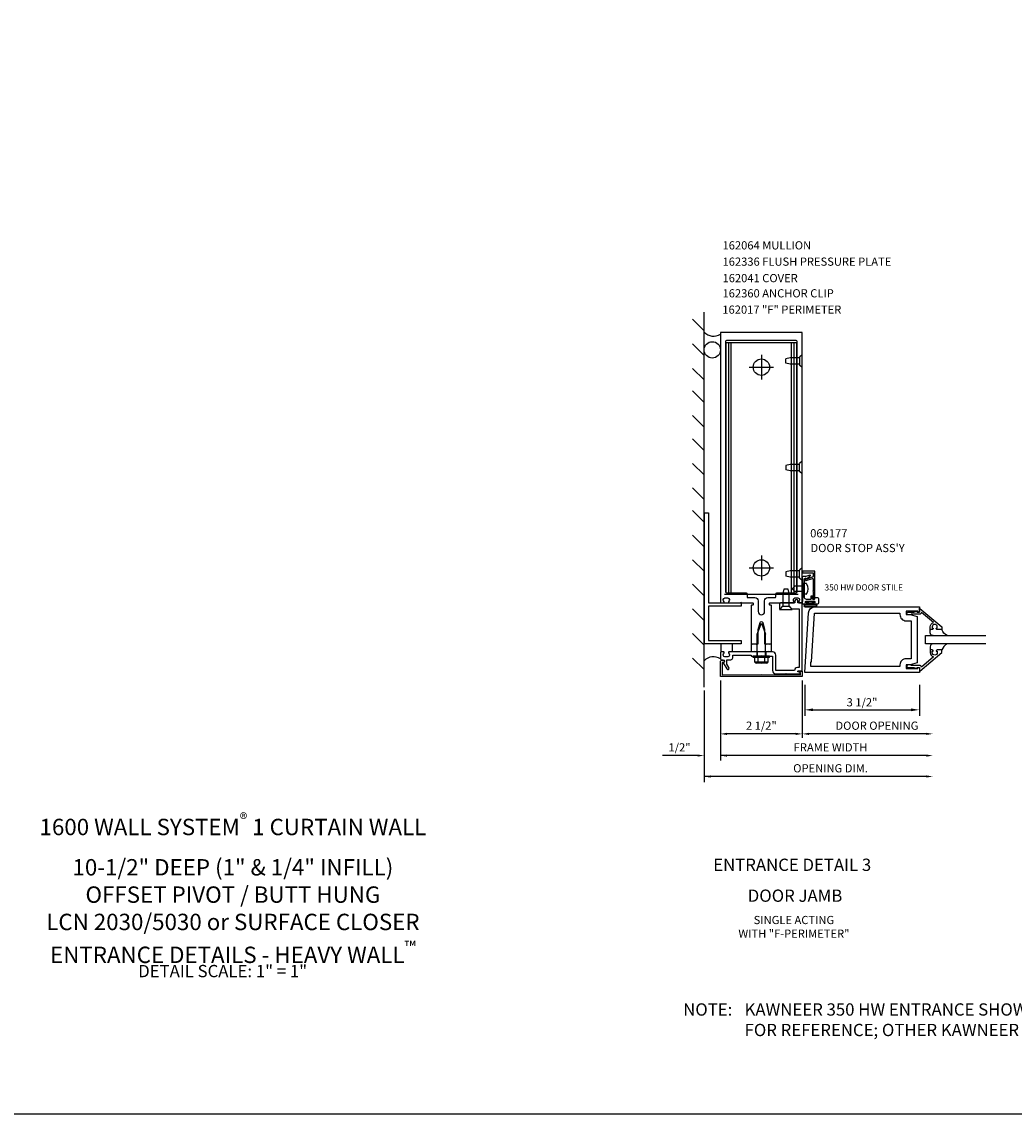
# Model space of a CAD drawing. Extents: x 0 to 102, y 0 to 62.
# Drawn here: x 30 to 60, y 0 to 33 of the extents above; entities that cross this region are included whole.
import ezdxf
from ezdxf.enums import TextEntityAlignment as Align

# ---------------------------------------------------------------- set-up
doc = ezdxf.new("R2010")
doc.units = 0
doc.header["$LTSCALE"] = 0.5
doc.header["$MEASUREMENT"] = 0
doc.linetypes.add('HIDDEN', pattern=[0.375, 0.25, -0.125])
doc.layers.get('0').update_dxf_attribs({"linetype": 'CONTINUOUS'})
doc.layers.get('Defpoints').update_dxf_attribs({"linetype": 'CONTINUOUS'})
for name, color, linetype in [('FORMAT', 7, 'CONTINUOUS'), ('PART_NUMBERS', 6, 'CONTINUOUS'), ('R-ANNO-DIMS', 3, 'CONTINUOUS'), ('R-SWTS-DET1', 1, 'CONTINUOUS'), ('R-SWTS-DET2', 4, 'CONTINUOUS'), ('R-SWTS-DET3', 5, 'CONTINUOUS')]:
    doc.layers.add(name, color=color, linetype=linetype)
doc.styles.get("Standard").update_dxf_attribs({"font": 'arial.ttf'})
doc.dimstyles.new('EXT_ON-ON', dxfattribs={"dimscale": 2, "dimtxt": 0.125, "dimasz": 0.125, "dimexe": 0.09, "dimexo": 0.1875, "dimgap": 0.05, "dimtad": 3, "dimdec": 5, "dimzin": 3, "dimdsep": 46, "dimlunit": 5, "dimtxsty": 'Standard', "dimcen": 0, "dimazin": 0, "dimtfac": 1, "dimtdec": 4, "dimtofl": 0, "dimtmove": 0, "dimatfit": 0, "dimfxl": 1, "dimfrac": 2, "dimtolj": 1, "dimtzin": 3, "dimarcsym": 0})

# ---------------------------------------------------------------- blocks, each defined once
blk = doc.blocks.new('*D42')
at = {"layer": 'Defpoints', "color": 0, "linetype": 'ByBlock', "transparency": 16777216}
for p in [(53.617, 13.474), (57.117, 13.474), (57.117, 12.336)]:
    blk.add_point(p, dxfattribs=at)
at = {"layer": 'R-ANNO-DIMS', "color": 0, "linetype": 'ByBlock', "lineweight": -2, "transparency": 16777216}
for p, q in [((53.617, 13.099), (53.617, 12.156)), ((57.117, 13.099), (57.117, 12.156)), ((53.867, 12.336), (56.867, 12.336))]:
    blk.add_line(p, q, dxfattribs=at)
at = {"layer": 'R-ANNO-DIMS', "color": 0, "linetype": 'ByBlock', "transparency": 16777216}
for points in [[(53.867, 12.378), (53.867, 12.295), (53.617, 12.336)], [(56.867, 12.378), (56.867, 12.295), (57.117, 12.336)]]:
    blk.add_solid(points, dxfattribs=at)
at = {"layer": 'R-ANNO-DIMS', "color": 0, "linetype": 'ByBlock', "transparency": 16777216, "insert": (55.367, 12.566), "char_height": 0.25, "attachment_point": 5}
blk.add_mtext('\\A1;3 1/2"', dxfattribs=at)
blk = doc.blocks.new('B200093')
for points in [[(3.184, 1.891), (3.309, 1.891), (3.528, 1.832), (3.528, 0.418), (3.309, 0.359), (3.184, 0.359), (3.184, 0.25), (3.543, 0.25), (3.543, 0.282), (3.59, 0.282), (3.59, 0.125), (0.09, 0.125), (0.204, 1.949, -0.396029), (0.391, 2.125), (3.59, 2.125), (3.59, 1.968), (3.543, 1.968), (3.543, 2), (3.184, 2)], [(3.184, 1.703), (3.341, 1.703), (3.341, 0.547), (3.184, 0.547, 0.414214), (2.996, 0.359), (2.996, 0.312), (0.278, 0.312), (0.278, 0.454), (0.298, 0.454), (0.391, 1.938), (2.996, 1.938), (2.996, 1.891, 0.414214)]]:
    blk.add_lwpolyline(points, format="xyb", close=True)
blk = doc.blocks.new('B118060')
blk.add_lwpolyline([(0.531, 0.547, -0.414214), (0.5, 0.516), (0.491, 0.516), (0.491, 0.547), (0.453, 0.547, 1), (0.453, 0.391), (0.491, 0.391), (0.491, 0.422), (0.5, 0.422, -0.414214), (0.531, 0.391), (0.531, 0.329), (0.453, 0.329, -0.333115), (0.318, 0.43), (0.009, 0.061), (0.009, 0.061, -0.369906), (0.062, 0), (0.062, -0.25), (0.078, -0.25), (0.078, -0.348, -1), (0, -0.348), (0, -0.169), (-0.02, -0.094), (-0.02, -0.062), (0, -0.062), (0, 0), (-0.11, 0, -0.63707), (-0.115, 0.01), (0.454, 0.688), (0.531, 0.688)], format="xyb", close=True)
blk = doc.blocks.new('B027563')
blk.add_line((0.098, 0.359), (0.02, 0.359))
for centre, radius, start, end in [((0.02, 0.339), 0.02, 90.0301, 180), ((0.098, 0.27), 0.0891, 0, 90), ((-0.091, -0.291), 0.305, 24.1991, 72.6669)]:
    blk.add_arc(centre, radius, start, end)

msp = doc.modelspace()

# ---------------------------------------------------------------- linework, layer by layer
at = {"layer": 'FORMAT'}
msp.add_lwpolyline([(102.118989, 0), (0, 0), (0, 62.125291)], dxfattribs=at)
at = {"layer": 'R-ANNO-DIMS', "linetype": 'ByBlock'}
for p, q in [((51.043952, 13.227065), (51.043952, 11.477065)), ((51.043952, 13.227065), (51.043952, 10.792323)), ((53.543952, 13.227065), (53.543952, 11.477065)), ((50.544289, 12.926911), (50.544289, 10.131827)), ((53.343952, 11.602065), (51.243952, 11.602065)), ((57.328551, 11.602065), (53.743952, 11.602065)), ((50.344192, 10.940408), (49.277283, 10.940408)), ((57.328551, 10.940408), (51.043952, 10.940408)), ((57.328551, 10.30232), (50.544289, 10.30232))]:
    msp.add_line(p, q, dxfattribs=at)
for points in [[(51.243952, 11.635398), (51.243952, 11.568732), (51.043952, 11.602065)], [(53.343952, 11.635398), (53.343952, 11.568732), (53.543952, 11.602065)], [(53.743952, 11.635398), (53.743952, 11.568732), (53.543952, 11.602065)], [(57.328551, 11.635398), (57.328551, 11.568732), (57.528551, 11.602065)], [(50.344192, 10.973742), (50.344192, 10.907075), (50.544192, 10.940408)], [(51.243952, 10.973742), (51.243952, 10.907075), (51.043952, 10.940408)], [(57.328551, 10.973742), (57.328551, 10.907075), (57.528551, 10.940408)], [(50.744289, 10.335653), (50.744289, 10.268986), (50.544289, 10.30232)], [(57.328551, 10.335653), (57.328551, 10.268986), (57.528551, 10.30232)]]:
    msp.add_solid(points, dxfattribs=at)
at = {"layer": 'R-SWTS-DET1'}
for p, q in [((53.922426, 16.567635), (53.547426, 16.567635)), ((53.547426, 16.567635), (53.550047, 16.517635)), ((53.550047, 16.517635), (53.872426, 16.517635)), ((53.660754, 16.277924), (53.852296, 16.347639)), ((53.862557, 16.38862), (53.694288, 16.327375)), ((53.872426, 16.517635), (53.872426, 16.402715)), ((53.872426, 16.333544), (53.872426, 15.965635)), ((53.922426, 15.730635), (53.922426, 16.567635)), ((53.627426, 16.325635), (53.641529, 16.286889)), ((53.872426, 15.965635), (53.862426, 15.955635)), ((53.862426, 15.955635), (53.872426, 15.945635)), ((53.872426, 15.945635), (53.872426, 15.730635)), ((52.043452, 14.102065), (51.980952, 14.102065)), ((52.160952, 14.102065), (52.160952, 13.977065)), ((52.426952, 14.102065), (52.426952, 13.977065)), ((52.606952, 14.102065), (52.544452, 14.102065))]:
    msp.add_line(p, q, dxfattribs=at)
for points in [[(52.040952, 15.592065), (52.040952, 15.536065, -0.414213562), (52.030952, 15.526065), (51.990952, 15.526065, 0.414213562), (51.980952, 15.516065), (51.980952, 14.352065), (52.020952, 14.352065), (52.035952, 14.337065), (52.050952, 14.352065), (52.123952, 14.352065), (52.138952, 14.337065), (52.153952, 14.352065), (52.193952, 14.352065), (52.193952, 14.782065), (52.252395, 15.000177, -0.767326988), (52.335509, 15.000177), (52.393952, 14.782065), (52.393952, 14.352065), (52.433952, 14.352065), (52.448952, 14.337065), (52.463952, 14.352065), (52.536952, 14.352065), (52.551952, 14.337065), (52.566952, 14.352065), (52.606952, 14.352065), (52.606952, 15.516065, 0.414213562), (52.596952, 15.526065), (52.556952, 15.526065, -0.414213562), (52.546952, 15.536065), (52.546952, 15.592065, -0.414213562), (52.556952, 15.602065), (52.903952, 15.602065), (52.918952, 15.617065), (52.933952, 15.602065), (53.285952, 15.602065, 0.669376495), (53.296523, 15.627707, -0.199772927), (53.269952, 15.691557), (53.269952, 15.702065, -0.414213562), (53.319952, 15.752065), (53.407952, 15.752065, -0.414213562), (53.457952, 15.702065), (53.457952, 15.691557, -0.199772927), (53.43138, 15.627707, 0.669376495), (53.441952, 15.602065), (53.523952, 15.602065, 0.414213562), (53.543952, 15.622065), (53.543952, 23.852065), (51.043952, 23.852065), (51.043952, 15.622065, 0.414213562), (51.063952, 15.602065), (51.145952, 15.602065, 0.669376495), (51.156523, 15.627707, -0.199772927), (51.129952, 15.691557), (51.129952, 15.702065, -0.414213562), (51.179952, 15.752065), (51.267952, 15.752065, -0.414213562), (51.317952, 15.702065), (51.317952, 15.691557, -0.199772927), (51.29138, 15.627707, 0.669376495), (51.301952, 15.602065), (51.653952, 15.602065), (51.668952, 15.617065), (51.683952, 15.602065), (52.030952, 15.602065, -0.414213562)], [(52.193952, 15.658065), (52.193952, 15.332065, 1), (52.393952, 15.332065), (52.393952, 15.658065, -0.414213562), (52.493952, 15.758065), (52.701952, 15.758065, 0.414213562), (52.731952, 15.788065), (52.731952, 15.878065, -0.414213562), (52.761952, 15.908065), (53.357952, 15.908065, 0.414213562), (53.387952, 15.938065), (53.387952, 23.572065, 0.414213562), (53.357952, 23.602065), (51.229952, 23.602065, 0.414213562), (51.199952, 23.572065), (51.199952, 15.938065, 0.414213562), (51.229952, 15.908065), (51.825952, 15.908065, -0.414213562), (51.855952, 15.878065), (51.855952, 15.788065, 0.414213562), (51.885952, 15.758065), (52.093952, 15.758065, -0.414213562)], [(53.543952, 16.402344), (53.556952, 16.154289), (53.556952, 15.816399), (53.543952, 15.568344), (53.676952, 15.568344, 1), (53.676952, 15.602344), (53.658952, 15.602344, -1), (53.658952, 15.648344), (53.908952, 15.648344, -1), (53.908952, 15.602344), (53.890952, 15.602344, 1), (53.890952, 15.568344), (54.012952, 15.568344, 0.414213562), (54.043952, 15.599344), (54.043952, 15.725344, 0.414213562), (54.012952, 15.756344), (53.923952, 15.756344), (53.917321, 15.718739, -0.363970234), (53.902549, 15.706344), (53.872697, 15.706344, -0.388878732), (53.857754, 15.720036), (53.850203, 15.806344), (53.808952, 15.806344), (53.808952, 15.706344), (53.670952, 15.706344, -0.414213562), (53.608952, 15.768344), (53.608952, 16.00454, -0.43852901), (53.608952, 16.050147), (53.608952, 16.346344), (53.684675, 16.346344, -0.059164027), (53.786232, 16.419608, 0.853548459), (53.776099, 16.447449), (53.652172, 16.402344), (53.573952, 16.402344), (53.563952, 16.412344), (53.553952, 16.402344)], [(51.317952, 14.002065, -0.414213562), (51.267952, 13.952065), (51.179952, 13.952065, -0.414213562), (51.129952, 14.002065), (51.129952, 14.012573, -0.199772927), (51.156523, 14.076423, 0.669376495), (51.145952, 14.102065), (51.063952, 14.102065, 0.414213562), (51.043952, 14.082065), (51.043952, 13.896065, 0.414213562), (51.073952, 13.866065), (51.113952, 13.866065, -0.849090459), (51.129952, 13.768694), (51.235393, 13.586065, 1), (51.304675, 13.626065), (51.243952, 13.73124), (51.243952, 13.866065), (51.357952, 13.866065, 0.414213562), (51.417952, 13.926065), (51.417952, 14.002065), (51.968952, 14.002065), (51.993952, 13.977065), (52.278952, 13.977065), (52.293952, 13.992065), (52.308952, 13.977065), (52.637952, 13.977065), (52.637952, 13.533065, 0.414213562), (52.737952, 13.433065), (53.033952, 13.433065), (53.043952, 13.443065), (53.053952, 13.433065), (53.482952, 13.433065), (53.482952, 13.473065), (53.416043, 13.490993, -0.876976463), (53.420266, 13.523065), (53.543952, 13.523065), (53.543952, 15.602065), (53.408952, 15.602065), (53.408952, 15.657065, 1), (53.318952, 15.657065), (53.318952, 15.602065), (52.877952, 15.602065, 0.414213562), (52.847952, 15.572065), (52.847952, 15.429065, 0.687070526), (52.874093, 15.419022), (52.948952, 15.502065), (53.138952, 15.502065), (53.218952, 15.414065), (53.449952, 15.414065), (53.449952, 13.623065), (53.393952, 13.623065, 0.414213562), (53.303952, 13.533065), (52.737952, 13.533065), (52.737952, 14.002065, 0.414213562), (52.637952, 14.102065), (52.518952, 14.102065), (52.503952, 14.117065), (52.488952, 14.102065), (52.098952, 14.102065), (52.083952, 14.117065), (52.068952, 14.102065), (51.301952, 14.102065, 0.669376495), (51.29138, 14.076423, -0.199772927), (51.317952, 14.012573)], [(53.483952, 13.402065), (53.483952, 13.475065), (53.443775, 13.48583, -0.339454259), (53.428952, 13.505149), (53.428952, 13.515065), (53.543952, 13.515065), (53.543952, 13.352065), (51.043952, 13.352065), (51.043952, 13.796065, -0.414213562), (51.103952, 13.856065), (51.123952, 13.856065, -1), (51.123952, 13.776065), (51.093952, 13.776065), (51.093952, 13.402065), (52.293952, 13.412065)]]:
    msp.add_lwpolyline(points, format="xyb", close=True, dxfattribs=at)
for centre, radius, start, end in [((53.652426, 16.325635), 0.025, 23.3215112, 180), ((53.689158, 16.341471), 0.015, 203.3215112, 290), ((53.857426, 16.333544), 0.015, 0, 110), ((53.857426, 16.402715), 0.015, 290, 0), ((53.655624, 16.292019), 0.015, 200, 290), ((53.897426, 15.730635), 0.025, 180, 0)]:
    msp.add_arc(centre, radius, start, end, dxfattribs=at)
at = {"layer": 'R-SWTS-DET2', "linetype": 'Continuous'}
for p, q in [((51.214952, 15.915065), (51.214952, 23.540065)), ((51.214952, 23.540065), (53.372952, 23.540065)), ((51.297098, 15.915065), (51.297098, 23.540065)), ((51.369952, 15.915065), (51.369952, 23.540065)), ((53.217952, 15.915065), (53.217952, 23.540065)), ((53.290805, 15.915065), (53.290805, 23.540065)), ((53.372952, 15.915065), (53.372952, 23.540065)), ((52.293952, 23.165065), (52.293952, 22.415065)), ((53.043952, 22.912065), (53.043952, 23.042065)), ((53.168954, 23.072065), (53.043954, 23.042065)), ((53.462952, 23.072065), (53.168953, 23.072065)), ((53.543952, 23.169565), (53.462952, 23.099152)), ((53.462952, 23.099152), (53.462952, 22.854978)), ((51.918952, 22.790065), (52.668952, 22.790065)), ((53.168954, 22.882065), (53.043954, 22.912065)), ((53.462952, 22.882065), (53.168953, 22.882065)), ((53.543952, 22.784566), (53.462952, 22.854978)), ((53.043952, 19.792065), (53.043952, 19.662065)), ((53.168954, 19.822065), (53.043954, 19.792065)), ((53.462952, 19.822065), (53.168953, 19.822065)), ((53.543952, 19.919564), (53.462952, 19.849152)), ((53.462952, 19.604978), (53.462952, 19.849152)), ((53.168954, 19.632065), (53.043954, 19.662065)), ((53.462952, 19.632065), (53.168953, 19.632065)), ((53.543952, 19.534566), (53.462952, 19.604978)), ((52.293952, 17.040065), (52.293952, 16.290065)), ((51.918952, 16.665065), (52.668952, 16.665065)), ((53.543952, 16.669564), (53.462952, 16.599152)), ((53.043952, 16.542065), (53.043952, 16.412065)), ((53.168954, 16.572065), (53.043954, 16.542065)), ((53.462952, 16.572065), (53.168953, 16.572065)), ((53.462952, 16.354978), (53.462952, 16.599152))]:
    msp.add_line(p, q, dxfattribs=at)
at = {"layer": 'R-SWTS-DET2'}
for p, q in [((53.543952, 16.669564), (53.462952, 16.599152)), ((53.043952, 16.542065), (53.043952, 16.412065)), ((53.168954, 16.572065), (53.043954, 16.542065)), ((53.168954, 16.382065), (53.043954, 16.412065)), ((53.462952, 16.572065), (53.168953, 16.572065)), ((53.462952, 16.382065), (53.168953, 16.382065)), ((53.462952, 16.354978), (53.462952, 16.599152)), ((53.543952, 16.284566), (53.462952, 16.354978)), ((53.237426, 16.026635), (53.320426, 16.109635)), ((53.237426, 16.026635), (53.320426, 15.943635)), ((53.612426, 16.109635), (53.320426, 16.109635)), ((53.612426, 15.865635), (53.612426, 16.187635)), ((53.662688, 16.187635), (53.612426, 16.187635)), ((53.421563, 15.852065), (51.166341, 15.852065)), ((53.612426, 15.943635), (53.320426, 15.943635)), ((53.662688, 15.865635), (53.612426, 15.865635)), ((53.633623, 15.567885), (53.945625, 15.567885)), ((53.633623, 15.547885), (53.945625, 15.547885)), ((53.633623, 15.493885), (53.945625, 15.493885)), ((53.633623, 15.473885), (53.945625, 15.473885)), ((53.654644, 15.641885), (53.654644, 15.626885)), ((53.727644, 15.641885), (53.654644, 15.641885)), ((53.712644, 15.626885), (53.654644, 15.626885)), ((53.712644, 15.626885), (53.712644, 15.567885)), ((53.727644, 15.641885), (53.727644, 15.585885)), ((53.851644, 15.585885), (53.727644, 15.585885)), ((53.924644, 15.641885), (53.851644, 15.641885)), ((53.851644, 15.585885), (53.851644, 15.641885)), ((53.924644, 15.626885), (53.866644, 15.626885)), ((53.866644, 15.567885), (53.866644, 15.626885)), ((53.924644, 15.626885), (53.924644, 15.641885)), ((52.168562, 14.642065), (52.293952, 14.977065)), ((52.293952, 14.977065), (52.419332, 14.642065)), ((51.053269, 14.352413), (51.053269, 14.102413)), ((51.413269, 14.102413), (51.413269, 14.352413)), ((51.980952, 14.352065), (51.980952, 14.102065)), ((52.168562, 13.977065), (52.168562, 14.642065)), ((52.419332, 13.977065), (52.419332, 14.642065)), ((52.606952, 14.102065), (52.606952, 14.352065)), ((52.043952, 13.937065), (52.043952, 13.977065)), ((52.543952, 13.977065), (52.043952, 13.977065)), ((52.543952, 13.937065), (52.043952, 13.937065)), ((52.091032, 13.797385), (52.091032, 13.937065)), ((52.480542, 13.79346), (52.107352, 13.79346)), ((52.107352, 13.774755), (52.107352, 13.79346)), ((52.446132, 13.76246), (52.141757, 13.76246)), ((52.192487, 13.797385), (52.192487, 13.937065)), ((52.395407, 13.797385), (52.395407, 13.937065)), ((52.480542, 13.774755), (52.480542, 13.79346)), ((52.496862, 13.797385), (52.496862, 13.937065)), ((52.543952, 13.937065), (52.543952, 13.977065))]:
    msp.add_line(p, q, dxfattribs=at)
for points in [[(51.677856, 15.501006), (50.677856, 15.501006), (50.677856, 14.451006), (51.677856, 14.451006), (51.677856, 14.351006), (50.552856, 14.351006), (50.552856, 18.351006), (50.677856, 18.351006), (50.677856, 15.601006), (51.677856, 15.601006)], [(52.978952, 16.014904), (52.948952, 15.889902), (52.948952, 15.502065), (53.138952, 15.502065), (53.138952, 15.889903), (53.108951, 16.014904)]]:
    msp.add_lwpolyline(points, close=True, dxfattribs=at)
msp.add_lwpolyline([(53.138951, 15.502065), (53.236451, 15.389904), (52.851452, 15.389904), (52.948952, 15.502065)], dxfattribs=at)
at = {"layer": 'R-SWTS-DET2', "linetype": 'Continuous'}
for centre in [(52.293952, 22.790065), (52.293952, 16.665065)]:
    msp.add_circle(centre, 0.25, dxfattribs=at)
at = {"layer": 'R-SWTS-DET2'}
for centre, radius, start, end in [((53.662688, 16.172635), 0.015, 37.6257, 90), ((53.473276, 16.026635), 0.25415, 322.3746, 37.6254), ((53.662688, 15.880635), 0.015, 269.99991, 322.3747), ((53.633623, 15.520885), 0.047, 90, 270), ((53.633623, 15.520885), 0.027, 90, 270), ((53.945625, 15.520885), 0.047, 270, 90), ((53.945625, 15.520885), 0.027, 270, 90), ((52.141757, 13.81677), 0.054313, 200.9107, 339.0893), ((52.293952, 13.92731), 0.164849, 232.0123, 307.9877), ((52.446132, 13.81677), 0.054313, 200.9107, 339.0893)]:
    msp.add_arc(centre, radius, start, end, dxfattribs=at)
at = {"layer": 'R-SWTS-DET3'}
for p, q in [((50.543931, 13.022267), (50.543931, 24.46401)), ((50.543931, 23.900962), (50.190377, 24.254515)), ((50.543931, 23.150962), (50.190377, 23.504515)), ((50.543931, 22.400962), (50.190377, 22.754515)), ((50.543931, 21.712029), (50.190377, 22.065582)), ((50.543931, 20.962029), (50.190377, 21.315582)), ((50.543931, 20.250635), (50.190377, 20.604189)), ((50.543931, 19.500635), (50.190377, 19.854189)), ((50.543931, 18.750635), (50.190377, 19.104189)), ((50.543931, 18.061702), (50.190377, 18.415256)), ((50.543931, 17.311702), (50.190377, 17.665256)), ((50.543952, 17.313346), (50.190398, 17.6669)), ((50.543931, 16.561702), (50.190377, 16.915256)), ((50.543952, 16.563346), (50.190398, 16.9169)), ((50.543952, 15.813346), (50.190398, 16.1669)), ((50.543952, 15.063346), (50.190398, 15.4169)), ((50.543952, 14.313346), (50.190398, 14.6669)), ((50.543952, 13.563346), (50.190398, 13.9169))]:
    msp.add_line(p, q, dxfattribs=at)
msp.add_lwpolyline([(59.143378, 14.349128), (57.305213, 14.349128), (57.305213, 14.599128), (59.143378, 14.599128)], dxfattribs=at)
msp.add_circle((50.794362, 23.31822), 0.25, dxfattribs=at)
for centre, start, end in [((50.829758, 24.134774), 223.8201414, 302.727069), ((50.829779, 13.558615), 57.272931, 136.1798586)]:
    msp.add_arc(centre, 0.396148, start, end, dxfattribs=at)

# ---------------------------------------------------------------- block references
at = {"layer": 'R-SWTS-DET1'}
msp.add_blockref('B200093', (53.527213, 13.349128), dxfattribs=at)
at = {"layer": 'R-SWTS-DET1', "rotation": 270}
msp.add_blockref('B118060', (57.117213, 15.317128), dxfattribs=at)
at = {"layer": 'R-SWTS-DET1', "xscale": -1, "rotation": 270}
msp.add_blockref('B118060', (57.117213, 13.631128), dxfattribs=at)
at = {"layer": 'R-SWTS-DET2', "xscale": -1, "rotation": 90}
msp.add_blockref('B027563', (57.805213, 14.786628), dxfattribs=at)
at = {"layer": 'R-SWTS-DET2', "rotation": 90}
msp.add_blockref('B027563', (57.805213, 14.161628), dxfattribs=at)

# ---------------------------------------------------------------- texts
at = {"color": 2, "linetype": 'Continuous'}
msp.add_text('ENTRANCE DETAIL 3', height=0.375, dxfattribs=at).set_placement((53.235667, 7.420567), align=Align.CENTER)
at = {"color": 7, "linetype": 'Continuous'}
msp.add_text('DOOR JAMB', height=0.375, dxfattribs=at).set_placement((53.321561, 6.478171), align=Align.CENTER)
at = {"color": 2}
for s, insert, char_height, width, attachment_point in [('\\A1;1600 WALL SYSTEM{\\H0.7x;\\S®^ ;} 1 CURTAIN WALL\\P10-1/2" DEEP (1" & 1/4" INFILL)\\POFFSET PIVOT / BUTT HUNG\\PLCN 2030/5030 or SURFACE CLOSER\\PENTRANCE DETAILS - HEAVY WALL{\\H0.7x;\\S™^ ;}', (36.159987, 9.181855), 0.5, 20.28125, 2), ('DETAIL SCALE: 1" = 1"', (35.847441, 4.552848), 0.375, 9.6875, 2), ('\\pxi-5,l6,t6;NOTE:^IKAWNEER 350 HW ENTRANCE SHOWN IN THESE DETAILS\\P^IFOR REFERENCE; OTHER KAWNEER DOOR MODELS CAN BE USED.', (49.531927, 3.380679), 0.375, 28.02626761, 1)]:
    msp.add_mtext(s, dxfattribs=dict(at, insert=insert, char_height=char_height, width=width, attachment_point=attachment_point))
at = {"color": 7, "insert": (53.287644, 6.048388), "char_height": 0.25, "width": 5.15625, "attachment_point": 2}
msp.add_mtext('SINGLE ACTING\\PWITH "F-PERIMETER"', dxfattribs=at)
at = {"layer": 'PART_NUMBERS', "linetype": 'HIDDEN'}
for s, p in [('162064 MULLION', (51.108517, 26.382318)), ('162041 COVER', (51.108517, 25.382318)), ('162360 ANCHOR CLIP', (51.108517, 24.919028))]:
    msp.add_text(s, height=0.25, dxfattribs=at).set_placement(p)
at = {"layer": 'PART_NUMBERS'}
for s, height, p in [('162336 FLUSH PRESSURE PLATE', 0.25, (51.108369, 25.885191)), ('162017 "F" PERIMETER', 0.25, (51.102333, 24.421423)), (' 069177', 0.25, (53.70801, 17.597652)), ("DOOR STOP ASS'Y", 0.25, (53.792439, 17.148091)), ('350 HW DOOR STILE', 0.1875, (54.220842, 15.976756))]:
    msp.add_text(s, height=height, dxfattribs=at).set_placement(p)
at = {"layer": 'R-ANNO-DIMS', "linetype": 'ByBlock'}
for s, p in [('2 1/2"', (52.293952, 11.852065)), ('DOOR OPENING', (55.821192, 11.852065)), ('1/2"', (49.794289, 11.190408)), ('FRAME WIDTH', (54.406165, 11.190408)), ('OPENING DIM.', (54.406165, 10.55232))]:
    msp.add_text(s, height=0.25, dxfattribs=at).set_placement(p, align=Align.MIDDLE_CENTER)

# ---------------------------------------------------------------- dimensions: what is measured, and where the dimension line sits
dim = msp.add_linear_dim(base=(57.117213, 12.336466), p1=(53.617213, 13.474128), p2=(57.117213, 13.474128), dimstyle='EXT_ON-ON', override={"dimpost": '"'}, dxfattribs=at)
dim.commit()
dim.dimension.update_dxf_attribs({"geometry": '*D42', "text_midpoint": (55.367213, 12.565814)})

doc.saveas('drawing.dxf')
